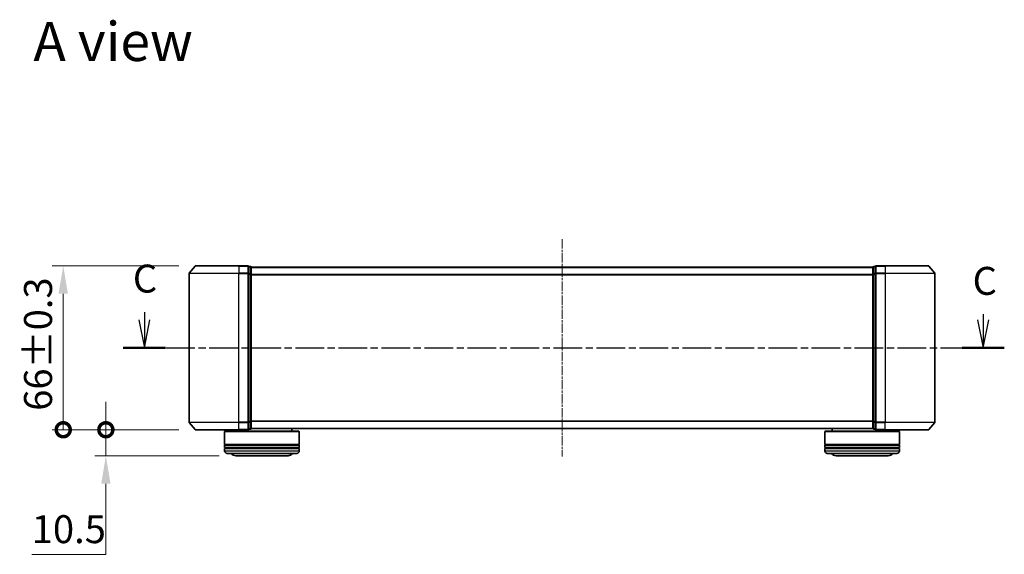
# Model space of a CAD drawing. Units: millimetres. Extents: x 10 to 5990, y 5 to 1270.
# Drawn here: x 827 to 1223, y 338 to 554 of the extents above; entities that cross this region are included whole.
import ezdxf

# ---------------------------------------------------------------- set-up
doc = ezdxf.new("R2010")
doc.units = ezdxf.units.MM
doc.header["$LTSCALE"] = 0.666667
doc.linetypes.add('CHAIN', pattern=[0.3543, 0.2362, -0.0295, 0.0591, -0.0295])
doc.layers.get('Defpoints').update_dxf_attribs({"lineweight": 25})
doc.layers.add('Centerline (ISO)', color=7, linetype='Continuous', lineweight=18, true_color=0x80ffff)
for name, color, linetype, lineweight in [('Dimension (ISO)', 7, 'Continuous', 18), ('Dimension (ISO) @ 1', 7, 'Continuous', 18), ('Section Line (ISO)', 7, 'CHAIN', 25), ('Symbol (ISO)', 7, 'Continuous', 18), ('Visible (ISO)', 7, 'Continuous', 35), ('Visible Narrow (ISO)', 7, 'Continuous', 25)]:
    doc.layers.add(name, color=color, linetype=linetype, lineweight=lineweight)
doc.styles.add('Note Text (TK)', font='MS PGothic.ttf')
doc.dimstyles.new('Default - Method 1b (TK)', dxfattribs={"dimscale": 0.666667, "dimtxt": 2.5, "dimasz": 2.5, "dimexe": 1, "dimexo": 1.5, "dimgap": 1, "dimtad": 1, "dimtoh": 1, "dimrnd": 1e-08, "dimdsep": 46, "dimtxsty": 'Note Text (TK)', "dimcen": 0.09, "dimdle": 5, "dimclrd": 100, "dimclre": 100, "dimclrt": 7, "dimadec": 1, "dimazin": 1, "dimtfac": 1, "dimtmove": 0, "dimatfit": 3, "dimfxl": 0, "dimtolj": 1, "dimlwd": -1, "dimlwe": -1, "dimarcsym": 0})

# ---------------------------------------------------------------- blocks, each defined once
blk = doc.blocks.new('2dTransSection20')
at = {"layer": 'Section Line (ISO)', "linetype": 'Continuous'}
for p, q in [((146.677, 102.979), (147.177, 100.479)), ((147.177, 103.654), (147.177, 102.979)), ((147.177, 102.979), (147.177, 100.479)), ((147.177, 100.479), (147.677, 102.979)), ((221.653, 102.979), (222.153, 100.479)), ((222.153, 103.498), (222.153, 102.979)), ((222.153, 102.979), (222.153, 100.479)), ((222.153, 100.479), (222.653, 102.979))]:
    blk.add_line(p, q, dxfattribs=at)
at = {"layer": 'Section Line (ISO)', "linetype": 'CHAIN', "ltscale": 16.278111}
blk.add_line((145.294, 100.479), (224.036, 100.479), dxfattribs=at)
at = {"layer": 'Section Line (ISO)', "linetype": 'Continuous', "lineweight": 50}
for p, q in [((145.294, 100.479), (149.061, 100.479)), ((220.269, 100.479), (224.036, 100.479))]:
    blk.add_line(p, q, dxfattribs=at)
at = {"layer": 'Section Line (ISO)', "char_height": 2.5, "attachment_point": 7, "style": 'Note Text (TK)'}
for insert in [(146.149, 104.64), (221.202, 104.435)]:
    blk.add_mtext('C', dxfattribs=dict(at, insert=insert))
blk = doc.blocks.new('_DotSmall')
at = {"color": 0, "linetype": 'ByBlock', "const_width": 0.5}
blk.add_lwpolyline([(-0.0625, 0, 1), (0.0625, 0, 1)], format="xyb", close=True, dxfattribs=at)
blk = doc.blocks.new('*D74')
at = {"layer": 'Defpoints', "color": 0, "transparency": 16777216}
for p in [(898.01, 454.49), (844.76, 388.49), (898.01, 388.49)]:
    blk.add_point(p, dxfattribs=at)
at = {"layer": 'Dimension (ISO)', "color": 100, "transparency": 16777216}
for p, q in [((891.26, 454.49), (840.26, 454.49)), ((844.76, 443.24), (844.76, 388.49)), ((891.26, 388.49), (840.26, 388.49))]:
    blk.add_line(p, q, dxfattribs=at)
blk.add_solid([(842.88, 443.24), (846.63, 443.24), (844.76, 454.49)], dxfattribs=at)
at = {"layer": 'Dimension (ISO)', "color": 100, "transparency": 16777216, "xscale": 11.25, "yscale": 11.25, "zscale": 11.25, "rotation": 270}
blk.add_blockref('_DotSmall', (844.76, 388.49), dxfattribs=at)
at = {"layer": 'Dimension (ISO)', "color": 7, "transparency": 16777216, "insert": (834.63, 396.14), "char_height": 11.25, "attachment_point": 4, "rotation": 90, "style": 'Note Text (TK)'}
blk.add_mtext('\\A1;66±0.3', dxfattribs=at)
blk = doc.blocks.new('*D71')
at = {"layer": 'Defpoints', "color": 0, "transparency": 16777216}
for p in [(898.01, 388.49), (861.91, 377.99), (914.17, 377.99)]:
    blk.add_point(p, dxfattribs=at)
at = {"layer": 'Dimension (ISO)', "color": 100, "transparency": 16777216}
for p, q in [((861.91, 388.49), (861.91, 399.74)), ((891.26, 388.49), (857.41, 388.49)), ((861.91, 388.49), (861.91, 377.99)), ((907.42, 377.99), (857.41, 377.99)), ((861.91, 366.74), (861.91, 338.33)), ((861.91, 338.33), (832.1, 338.33))]:
    blk.add_line(p, q, dxfattribs=at)
blk.add_solid([(860.04, 366.74), (863.79, 366.74), (861.91, 377.99)], dxfattribs=at)
at = {"layer": 'Dimension (ISO)', "color": 100, "transparency": 16777216, "xscale": 11.25, "yscale": 11.25, "zscale": 11.25, "rotation": 270}
blk.add_blockref('_DotSmall', (861.91, 388.49), dxfattribs=at)
at = {"layer": 'Dimension (ISO)', "color": 7, "transparency": 16777216, "insert": (832.1, 348.46), "char_height": 11.25, "attachment_point": 4, "style": 'Note Text (TK)'}
blk.add_mtext('\\A1;10.5', dxfattribs=at)

msp = doc.modelspace()

# ---------------------------------------------------------------- linework, layer by layer
at = {"layer": 'Centerline (ISO)', "linetype": 'CHAIN', "ltscale": 23.990969}
msp.add_line((1045.3671, 465.2387), (1045.3671, 377.7387), dxfattribs=at)
at = {"layer": 'Visible (ISO)'}
for p, q in [((897.7771, 454.3807), (895.4366, 451.5721)), ((898.0076, 454.4887), (915.3671, 454.4887)), ((919.0671, 454.4887), (915.3671, 454.4887)), ((919.3671, 451.3801), (919.3671, 454.1887)), ((920.0671, 454.1887), (919.3671, 454.1887)), ((920.3671, 453.9887), (920.3671, 453.8887)), ((920.3671, 453.9887), (1170.3671, 453.9887)), ((920.3671, 451.199), (920.3671, 453.8887)), ((1170.3671, 453.8887), (1170.3671, 453.9887)), ((1170.3671, 453.8887), (1170.3671, 451.199)), ((1171.3671, 454.1887), (1170.6671, 454.1887)), ((1171.3671, 454.1887), (1171.3671, 451.3801)), ((1175.3671, 454.4887), (1171.6671, 454.4887)), ((1175.3671, 454.4887), (1192.7266, 454.4887)), ((1192.957, 454.3807), (1195.2976, 451.5721)), ((895.3671, 451.3801), (895.3671, 391.5973)), ((919.3671, 391.5973), (919.3671, 451.3801)), ((920.3671, 391.7783), (920.3671, 451.199)), ((1170.3671, 451.199), (1170.3671, 391.7783)), ((1171.3671, 451.3801), (1171.3671, 391.5973)), ((1195.3671, 391.5973), (1195.3671, 451.3801)), ((897.7771, 388.5966), (895.4366, 391.4052)), ((915.3671, 388.4887), (898.0076, 388.4887)), ((912.6671, 388.4887), (912.6671, 387.9887)), ((915.3671, 388.4887), (919.0671, 388.4887)), ((919.3671, 388.7887), (919.3671, 391.5973)), ((919.3671, 388.7887), (920.0671, 388.7887)), ((920.3671, 389.0887), (920.3671, 391.7783)), ((920.3671, 389.0887), (920.3671, 388.9887)), ((920.3671, 388.9887), (1170.3671, 388.9887)), ((936.6671, 388.9887), (936.6671, 387.9887)), ((1154.0671, 388.9887), (1154.0671, 387.9887)), ((1170.3671, 391.7783), (1170.3671, 389.0887)), ((1170.3671, 388.9887), (1170.3671, 389.0887)), ((1170.6671, 388.7887), (1171.3671, 388.7887)), ((1171.3671, 391.5973), (1171.3671, 388.7887)), ((1171.6671, 388.4887), (1175.3671, 388.4887)), ((1192.7266, 388.4887), (1175.3671, 388.4887)), ((1178.0671, 388.4887), (1178.0671, 387.9887)), ((1192.957, 388.5966), (1195.2976, 391.4052)), ((909.8671, 387.9887), (909.6671, 387.7887)), ((939.6671, 387.7887), (909.6671, 387.7887)), ((909.6671, 387.7887), (909.6671, 382.5887)), ((909.8671, 387.9887), (939.4671, 387.9887)), ((939.4671, 387.9887), (939.6671, 387.7887)), ((939.6671, 387.7887), (939.6671, 382.5887)), ((1151.2671, 387.9887), (1151.0671, 387.7887)), ((1181.0671, 387.7887), (1151.0671, 387.7887)), ((1151.0671, 387.7887), (1151.0671, 382.5887)), ((1151.2671, 387.9887), (1180.8671, 387.9887)), ((1180.8671, 387.9887), (1181.0671, 387.7887)), ((1181.0671, 387.7887), (1181.0671, 382.5887)), ((939.6671, 382.5887), (909.6671, 382.5887)), ((909.6671, 382.2887), (939.6671, 382.2887)), ((909.6671, 382.2887), (909.6671, 381.2887)), ((939.6671, 381.2887), (909.6671, 381.2887)), ((909.6671, 380.9887), (939.6671, 380.9887)), ((909.6671, 380.9887), (909.6671, 379.9887)), ((909.8671, 382.2887), (909.8671, 382.5887)), ((909.8671, 380.9887), (909.8671, 381.2887)), ((939.4671, 382.2887), (939.4671, 382.5887)), ((939.4671, 380.9887), (939.4671, 381.2887)), ((939.6671, 382.2887), (939.6671, 381.2887)), ((939.6671, 380.9887), (939.6671, 379.9887)), ((1181.0671, 382.5887), (1151.0671, 382.5887)), ((1151.0671, 382.2887), (1181.0671, 382.2887)), ((1151.0671, 382.2887), (1151.0671, 381.2887)), ((1181.0671, 381.2887), (1151.0671, 381.2887)), ((1151.0671, 380.9887), (1181.0671, 380.9887)), ((1151.0671, 380.9887), (1151.0671, 379.9887)), ((1151.2671, 382.2887), (1151.2671, 382.5887)), ((1151.2671, 380.9887), (1151.2671, 381.2887)), ((1180.8671, 382.2887), (1180.8671, 382.5887)), ((1180.8671, 380.9887), (1180.8671, 381.2887)), ((1181.0671, 382.2887), (1181.0671, 381.2887)), ((1181.0671, 380.9887), (1181.0671, 379.9887)), ((938.6671, 378.9887), (910.6671, 378.9887)), ((914.1671, 377.9887), (935.1671, 377.9887)), ((1180.0671, 378.9887), (1152.0671, 378.9887)), ((1155.5671, 377.9887), (1176.5671, 377.9887))]:
    msp.add_line(p, q, dxfattribs=at)
for centre, radius, start, end in [((895.6671, 451.3801), 0.3, 140.194429, 180), ((898.0076, 454.1887), 0.3, 90, 140.194429), ((919.0671, 454.1887), 0.3, 0, 90), ((920.0671, 453.8887), 0.3, 0, 90), ((1170.6671, 453.8887), 0.3, 90, 180), ((1171.6671, 454.1887), 0.3, 90, 180), ((1192.7266, 454.1887), 0.3, 39.805571, 90), ((1195.0671, 451.3801), 0.3, 0, 39.805571), ((895.6671, 391.5973), 0.3, 180, 219.805571), ((898.0076, 388.7887), 0.3, 219.805571, 270), ((919.0671, 388.7887), 0.3, 270, 0), ((920.0671, 389.0887), 0.3, 270, 0), ((1170.6671, 389.0887), 0.3, 180, 270), ((1171.6671, 388.7887), 0.3, 180, 270), ((1192.7266, 388.7887), 0.3, 270, 320.194429), ((1195.0671, 391.5973), 0.3, 320.194429, 0), ((910.6671, 379.9887), 1, 180, 270), ((914.1671, 379.9887), 2, 210, 270), ((935.1671, 379.9887), 2, 270, 330), ((938.6671, 379.9887), 1, 270, 0), ((1152.0671, 379.9887), 1, 180, 270), ((1155.5671, 379.9887), 2, 210, 270), ((1176.5671, 379.9887), 2, 270, 330), ((1180.0671, 379.9887), 1, 270, 0)]:
    msp.add_arc(centre, radius, start, end, dxfattribs=at)
at = {"layer": 'Visible Narrow (ISO)'}
for p, q in [((895.4366, 451.5721), (915.3671, 451.5721)), ((915.3671, 454.3807), (897.7771, 454.3807)), ((915.3671, 454.3807), (915.3671, 454.4887)), ((915.3671, 454.3807), (919.0671, 454.3807)), ((915.3671, 454.3807), (915.3671, 451.5721)), ((919.0671, 451.5721), (915.3671, 451.5721)), ((915.3671, 451.5721), (915.3671, 451.3801)), ((919.0671, 454.3807), (919.0671, 454.4887)), ((919.0671, 454.3807), (919.0671, 451.5721)), ((919.0671, 451.3801), (919.0671, 451.5721)), ((919.3671, 454.0807), (920.0671, 454.0807)), ((920.0671, 454.0807), (920.0671, 454.1887)), ((920.0671, 454.0807), (920.0671, 451.3911)), ((920.3671, 453.8807), (1170.3671, 453.8807)), ((1170.6671, 454.1887), (1170.6671, 454.0807)), ((1170.6671, 451.3911), (1170.6671, 454.0807)), ((1170.6671, 454.0807), (1171.3671, 454.0807)), ((1171.6671, 454.4887), (1171.6671, 454.3807)), ((1171.6671, 451.5721), (1171.6671, 454.3807)), ((1171.6671, 454.3807), (1175.3671, 454.3807)), ((1171.6671, 451.5721), (1171.6671, 451.3801)), ((1175.3671, 451.5721), (1171.6671, 451.5721)), ((1175.3671, 454.3807), (1175.3671, 454.4887)), ((1175.3671, 454.3807), (1175.3671, 451.5721)), ((1192.957, 454.3807), (1175.3671, 454.3807)), ((1175.3671, 451.5721), (1175.3671, 451.3801)), ((1175.3671, 451.5721), (1195.2976, 451.5721)), ((915.3671, 451.3801), (895.3671, 451.3801)), ((915.3671, 451.3801), (919.0671, 451.3801)), ((915.3671, 391.5973), (915.3671, 451.3801)), ((919.0671, 451.3801), (919.3671, 451.3801)), ((919.0671, 451.3801), (919.0671, 391.5973)), ((920.0671, 451.3911), (919.3671, 451.3911)), ((919.3671, 451.199), (920.0671, 451.199)), ((920.0671, 451.199), (920.0671, 451.3911)), ((920.0671, 451.199), (920.3671, 451.199)), ((920.0671, 451.199), (920.0671, 391.7783)), ((920.3671, 451.0721), (1170.3671, 451.0721)), ((920.3671, 450.8801), (1170.3671, 450.8801)), ((1170.3671, 451.199), (1170.6671, 451.199)), ((1170.6671, 451.3911), (1170.6671, 451.199)), ((1171.3671, 451.3911), (1170.6671, 451.3911)), ((1170.6671, 391.7783), (1170.6671, 451.199)), ((1170.6671, 451.199), (1171.3671, 451.199)), ((1171.3671, 451.3801), (1171.6671, 451.3801)), ((1171.6671, 391.5973), (1171.6671, 451.3801)), ((1171.6671, 451.3801), (1175.3671, 451.3801)), ((1175.3671, 451.3801), (1175.3671, 391.5973)), ((1195.3671, 451.3801), (1175.3671, 451.3801)), ((920.3671, 392.0973), (1170.3671, 392.0973)), ((895.3671, 391.5973), (915.3671, 391.5973)), ((915.3671, 391.4052), (895.4366, 391.4052)), ((897.7771, 388.5966), (915.3671, 388.5966)), ((919.0671, 391.5973), (915.3671, 391.5973)), ((915.3671, 391.4052), (915.3671, 391.5973)), ((915.3671, 391.4052), (919.0671, 391.4052)), ((915.3671, 388.5966), (915.3671, 391.4052)), ((919.0671, 388.5966), (915.3671, 388.5966)), ((915.3671, 388.5966), (915.3671, 388.4887)), ((919.3671, 391.5973), (919.0671, 391.5973)), ((919.0671, 391.4052), (919.0671, 391.5973)), ((919.0671, 391.4052), (919.0671, 388.5966)), ((919.0671, 388.4887), (919.0671, 388.5966)), ((920.0671, 391.7783), (919.3671, 391.7783)), ((919.3671, 391.5863), (920.0671, 391.5863)), ((920.0671, 388.8966), (919.3671, 388.8966)), ((920.3671, 391.7783), (920.0671, 391.7783)), ((920.0671, 391.5863), (920.0671, 391.7783)), ((920.0671, 391.5863), (920.0671, 388.8966)), ((920.0671, 388.7887), (920.0671, 388.8966)), ((920.3671, 391.9052), (1170.3671, 391.9052)), ((920.3671, 389.0966), (1170.3671, 389.0966)), ((1170.6671, 391.7783), (1170.3671, 391.7783)), ((1170.6671, 391.7783), (1170.6671, 391.5863)), ((1171.3671, 391.7783), (1170.6671, 391.7783)), ((1170.6671, 388.8966), (1170.6671, 391.5863)), ((1170.6671, 391.5863), (1171.3671, 391.5863)), ((1170.6671, 388.8966), (1170.6671, 388.7887)), ((1171.3671, 388.8966), (1170.6671, 388.8966)), ((1171.6671, 391.5973), (1171.3671, 391.5973)), ((1171.6671, 391.5973), (1171.6671, 391.4052)), ((1175.3671, 391.5973), (1171.6671, 391.5973)), ((1171.6671, 388.5966), (1171.6671, 391.4052)), ((1171.6671, 391.4052), (1175.3671, 391.4052)), ((1171.6671, 388.5966), (1171.6671, 388.4887)), ((1175.3671, 388.5966), (1171.6671, 388.5966)), ((1175.3671, 391.4052), (1175.3671, 391.5973)), ((1175.3671, 391.5973), (1195.3671, 391.5973)), ((1175.3671, 388.5966), (1175.3671, 391.4052)), ((1195.2976, 391.4052), (1175.3671, 391.4052)), ((1175.3671, 388.5966), (1175.3671, 388.4887)), ((1175.3671, 388.5966), (1192.957, 388.5966)), ((909.6671, 379.9887), (939.6671, 379.9887)), ((1151.0671, 379.9887), (1181.0671, 379.9887))]:
    msp.add_line(p, q, dxfattribs=at)
for centre, major_axis, start_param, end_param in [((919.0671, 454.1887), (0.3, 0), 0, 1.57079633), ((919.0671, 451.3801), (0.3, 0), 0, 1.57079633), ((920.0671, 453.8887), (0.3, 0), 0, 1.57079633), ((1170.6671, 453.8887), (-0.3, 0), 4.71238898, 6.28318531), ((1171.6671, 454.1887), (-0.3, 0), 4.71238898, 6.28318531), ((1171.6671, 451.3801), (-0.3, 0), 4.71238898, 6.28318531), ((920.0671, 451.199), (0.3, 0), 0, 1.57079633), ((1170.6671, 451.199), (-0.3, 0), 4.71238898, 6.28318531), ((919.0671, 391.5973), (0.3, 0), 4.71238898, 6.28318531), ((919.0671, 388.7887), (0.3, 0), 4.71238898, 6.28318531), ((920.0671, 391.7783), (0.3, 0), 4.71238898, 6.28318531), ((920.0671, 389.0887), (0.3, 0), 4.71238898, 6.28318531), ((1170.6671, 391.7783), (-0.3, 0), 0, 1.57079633), ((1170.6671, 389.0887), (-0.3, 0), 0, 1.57079633), ((1171.6671, 391.5973), (-0.3, 0), 0, 1.57079633), ((1171.6671, 388.7887), (-0.3, 0), 0, 1.57079633)]:
    msp.add_ellipse(centre, major_axis=major_axis, ratio=0.6401844, start_param=start_param, end_param=end_param, dxfattribs=at)

# ---------------------------------------------------------------- block references
at = {"layer": 'Section Line (ISO)', "xscale": 4.5, "yscale": 4.5, "zscale": 4.5}
msp.add_blockref('2dTransSection20', (215.0833, -30.6667), dxfattribs=at)

# ---------------------------------------------------------------- texts
at = {"layer": 'Symbol (ISO)', "color": 7, "insert": (832.7628, 544.8271), "char_height": 15.75, "attachment_point": 4, "line_spacing_factor": 1.5, "style": 'Note Text (TK)'}
msp.add_mtext('\\fＭＳ Ｐゴシック|b0|i0;{\\H15.7500;A view}', dxfattribs=at)

# ---------------------------------------------------------------- dimensions: what is measured, and where the dimension line sits
at = {"layer": 'Dimension (ISO) @ 1', "color": 100, "true_color": 0x00ff3f}
for base, p1, p2, override, picture, middle in [((844.7567, 388.4887), (898.0076, 454.4887), (898.0076, 388.4887), {"dimscale": 1, "dimtxt": 11.25, "dimasz": 11.25, "dimexe": 4.5, "dimexo": 6.75, "dimgap": 4.5, "dimdec": 2, "dimblk2": 'DotSmall', "dimsah": 1, "dimcen": 0.405, "dimdle": 0, "dimtol": 1, "dimlim": 0, "dimtp": 0.3, "dimtm": 0.3, "dimtdec": 2, "dimtix": 0, "dimtofl": 0, "dimtmove": 0, "dimatfit": 1}, '*D74', (844.7567, 421.4887)), ((861.9129, 377.9887), (898.0076, 388.4887), (914.1671, 377.9887), {"dimscale": 1, "dimtxt": 11.25, "dimasz": 11.25, "dimexe": 4.5, "dimexo": 6.75, "dimgap": 4.5, "dimdec": 2, "dimblk1": 'DotSmall', "dimsah": 1, "dimcen": 0.405, "dimdle": 0, "dimtol": 0, "dimlim": 0, "dimtp": 0, "dimtm": 0, "dimtdec": 2, "dimtix": 0, "dimtofl": 1, "dimtmove": 0, "dimatfit": 1}, '*D71', (844.7567, 338.3324))]:
    dim = msp.add_linear_dim(base=base, p1=p1, p2=p2, angle=90, dimstyle='Default - Method 1b (TK)', override=override, dxfattribs=at)
    dim.commit()
    dim.dimension.update_dxf_attribs({"geometry": picture, "text_midpoint": middle, "dimtype": 128})

doc.saveas('drawing.dxf')
